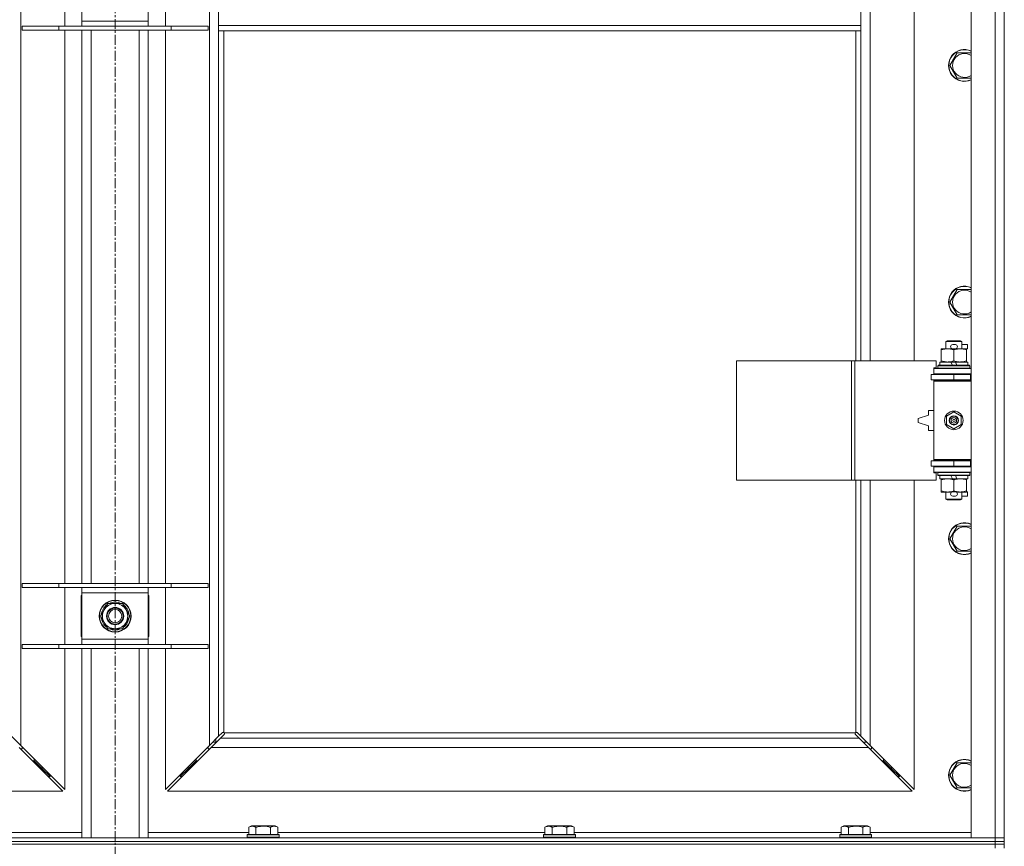
# Model space of a CAD drawing. Units: millimetres. Extents: x 0 to 17417, y -6 to 11880.
# Drawn here: x 3460 to 4202, y 8959 to 9582 of the extents above; entities that cross this region are included whole.
import ezdxf

# ---------------------------------------------------------------- set-up
doc = ezdxf.new("R2010")
doc.units = ezdxf.units.MM
doc.linetypes.add('K5LT_AXLED', pattern=[12, 7.5, -1.5, 1.5, -1.5])
doc.linetypes.add('K5LT_THIN', pattern=[0])
for name, color, linetype, true_color in [('OSI', 2, 'Continuous', 0xffff00), ('R', 1, 'Continuous', 0xff0000), ('WELDING', 7, 'Continuous', 0xffffff)]:
    doc.layers.add(name, color=color, linetype=linetype, true_color=true_color)

msp = doc.modelspace()

# ---------------------------------------------------------------- linework, layer by layer
at = {"layer": 'OSI', "color": 30, "linetype": 'K5LT_AXLED', "lineweight": 18, "true_color": 0xff8000}
msp.add_line((3532.01, 10818.19), (3532.01, 6266.19), dxfattribs=at)
at = {"layer": 'R', "color": 7, "linetype": 'K5LT_THIN', "lineweight": 18}
for p, q in [((4177.01, 8965.19), (4177.01, 10231.19)), ((4195.01, 8965.19), (4195.01, 10231.19)), ((4202.01, 10231.19), (4202.01, 8965.19)), ((3461.01, 10161.77), (3461.01, 9034.6)), ((3603.01, 9034.6), (3603.01, 10161.77)), ((4101.01, 9871.69), (4101.01, 9324.69)), ((4134.01, 9324.69), (4134.01, 9871.69)), ((3494.01, 9576.69), (3494.01, 9619.69)), ((3507.01, 9580.69), (3507.01, 9615.69)), ((3557.01, 9615.69), (3557.01, 9580.69)), ((3570.01, 9619.69), (3570.01, 9576.69)), ((3610.01, 9577.19), (3610.01, 9619.19)), ((4094.01, 9577.19), (4094.01, 9619.19)), ((3507.01, 9576.69), (3507.01, 9580.69)), ((3507.01, 9580.69), (3557.01, 9580.69)), ((3557.01, 9580.69), (3557.01, 9576.69)), ((3462.01, 9576.69), (3489.7, 9576.69)), ((3462.01, 9573.69), (3462.01, 9576.69)), ((3462.01, 9573.69), (3489.7, 9573.69)), ((3489.7, 9576.69), (3574.32, 9576.69)), ((3489.7, 9573.69), (3489.7, 9576.69)), ((3489.7, 9573.69), (3574.32, 9573.69)), ((3494.01, 9156.69), (3494.01, 9573.69)), ((3507.01, 9156.69), (3507.01, 9573.69)), ((3514.01, 9156.69), (3514.01, 9573.69)), ((3550.01, 9156.69), (3550.01, 9573.69)), ((3557.01, 9156.69), (3557.01, 9573.69)), ((3570.01, 9573.69), (3570.01, 9156.69)), ((3574.32, 9576.69), (3602.01, 9576.69)), ((3574.32, 9573.69), (3574.32, 9576.69)), ((3574.32, 9573.69), (3602.01, 9573.69)), ((3602.01, 9573.69), (3602.01, 9576.69)), ((4094.01, 9577.19), (3610.01, 9577.19)), ((3610.01, 9573.19), (3610.01, 9577.19)), ((4094.01, 9573.19), (3610.01, 9573.19)), ((3610.01, 9573.19), (3610.01, 9041.6)), ((3614.01, 9573.19), (3614.01, 9044.44)), ((4090.01, 9324.69), (4090.01, 9573.19)), ((4094.01, 9573.19), (4094.01, 9577.19)), ((4094.01, 9324.69), (4094.01, 9573.19)), ((4161.04, 9547.19), (4166.53, 9556.69)), ((4166.53, 9556.69), (4177.01, 9556.69)), ((4166.53, 9537.69), (4161.04, 9547.19)), ((4177.01, 9537.69), (4166.53, 9537.69)), ((4161.04, 9368.85), (4166.53, 9378.35)), ((4166.53, 9378.35), (4177.01, 9378.35)), ((4166.53, 9359.35), (4161.04, 9368.85)), ((4177.01, 9359.35), (4166.53, 9359.35)), ((4154.51, 9332.84), (4154.51, 9333.69)), ((4154.51, 9333.69), (4159.26, 9333.69)), ((4158.01, 9339.11), (4159.01, 9339.69)), ((4170.01, 9339.11), (4158.01, 9339.11)), ((4158.01, 9339.11), (4158.01, 9333.69)), ((4169.01, 9339.69), (4159.01, 9339.69)), ((4159.26, 9333.69), (4162.55, 9333.69)), ((4163.11, 9336.79), (4165.11, 9336.79)), ((4163.11, 9333.59), (4165.11, 9333.59)), ((4165.67, 9333.69), (4168.76, 9333.69)), ((4168.76, 9333.69), (4173.51, 9333.69)), ((4170.01, 9339.11), (4169.01, 9339.69)), ((4170.01, 9339.11), (4170.01, 9333.69)), ((4170.01, 9336.79), (4174.21, 9336.79)), ((4173.51, 9333.69), (4173.51, 9332.84)), ((4173.51, 9333.59), (4174.21, 9333.59)), ((4174.21, 9336.79), (4174.21, 9333.59)), ((4154.51, 9332.84), (4154.51, 9324.53)), ((4164.01, 9332.84), (4164.01, 9324.53)), ((4173.51, 9332.84), (4173.51, 9324.53)), ((4000.3, 9234.69), (4000.3, 9324.69)), ((4000.3, 9324.69), (4086.98, 9324.69)), ((4086.98, 9234.69), (4086.98, 9324.69)), ((4086.98, 9324.69), (4089.32, 9324.69)), ((4089.32, 9324.69), (4150.71, 9324.69)), ((4089.32, 9234.69), (4089.32, 9324.69)), ((4149.01, 9319.19), (4150.71, 9319.19)), ((4149.01, 9318.69), (4149.01, 9319.19)), ((4149.01, 9318.69), (4177.01, 9318.69)), ((4149.01, 9314.69), (4149.01, 9318.69)), ((4150.71, 9319.19), (4150.71, 9324.69)), ((4152.01, 9320.89), (4152.18, 9321.19)), ((4152.01, 9320.89), (4152.01, 9318.99)), ((4176.01, 9320.89), (4152.01, 9320.89)), ((4176.01, 9318.99), (4152.01, 9318.99)), ((4152.01, 9318.99), (4152.18, 9318.69)), ((4175.84, 9321.19), (4152.18, 9321.19)), ((4153.51, 9323.69), (4153.51, 9321.19)), ((4161.83, 9323.69), (4153.51, 9323.69)), ((4154.51, 9323.69), (4154.51, 9324.53)), ((4163, 9321.19), (4161.83, 9323.69)), ((4165.14, 9323.69), (4161.83, 9323.69)), ((4166.31, 9321.19), (4165.14, 9323.69)), ((4174.51, 9323.69), (4165.14, 9323.69)), ((4173.51, 9324.53), (4173.51, 9323.69)), ((4174.51, 9323.69), (4174.51, 9321.19)), ((4176.01, 9320.89), (4175.84, 9321.19)), ((4176.01, 9318.99), (4175.84, 9318.69)), ((4176.01, 9320.89), (4176.01, 9318.99)), ((4147.01, 9310.19), (4147.01, 9314.19)), ((4147.01, 9314.19), (4164.01, 9314.19)), ((4149.01, 9314.69), (4177.01, 9314.69)), ((4149.01, 9314.19), (4149.01, 9314.69)), ((4158.01, 9314.69), (4158.01, 9314.19)), ((4164.01, 9314.19), (4176.51, 9314.19)), ((4164.01, 9310.19), (4164.01, 9314.19)), ((4170.01, 9314.69), (4170.01, 9314.19)), ((4176.51, 9310.19), (4176.51, 9314.19)), ((4176.51, 9314.19), (4177.01, 9314.19)), ((4202.01, 9314.19), (4202.01, 9310.19)), ((4147.01, 9310.19), (4164.01, 9310.19)), ((4149.01, 9309.19), (4149.01, 9310.19)), ((4149.01, 9309.19), (4149.51, 9309.69)), ((4149.01, 9309.19), (4149.01, 9250.19)), ((4177.01, 9309.19), (4149.01, 9309.19)), ((4177.01, 9309.69), (4149.51, 9309.69)), ((4158.01, 9310.19), (4158.01, 9309.69)), ((4164.01, 9310.19), (4176.51, 9310.19)), ((4170.01, 9310.19), (4170.01, 9309.69)), ((4176.51, 9310.19), (4177.01, 9310.19)), ((4145.01, 9283.69), (4137.01, 9281.19)), ((4145.01, 9287.19), (4145.01, 9283.69)), ((4149.01, 9287.19), (4145.01, 9287.19)), ((4158.51, 9282.86), (4164.01, 9286.04)), ((4158.51, 9276.51), (4158.51, 9282.86)), ((4164.01, 9286.04), (4169.51, 9282.86)), ((4169.51, 9282.86), (4169.51, 9276.51)), ((4137.01, 9281.19), (4137.01, 9278.19)), ((4137.01, 9278.19), (4145.01, 9275.69)), ((4145.01, 9275.69), (4145.01, 9272.19)), ((4164.01, 9273.33), (4158.51, 9276.51)), ((4169.51, 9276.51), (4164.01, 9273.33)), ((4145.01, 9272.19), (4149.01, 9272.19)), ((4164.01, 9249.19), (4147.01, 9249.19)), ((4147.01, 9249.19), (4147.01, 9245.19)), ((4164.01, 9245.19), (4147.01, 9245.19)), ((4177.01, 9250.19), (4149.01, 9250.19)), ((4149.01, 9250.19), (4149.51, 9249.69)), ((4149.01, 9249.19), (4149.01, 9250.19)), ((4149.01, 9244.69), (4149.01, 9245.19)), ((4149.01, 9244.69), (4149.01, 9240.69)), ((4177.01, 9244.69), (4149.01, 9244.69)), ((4177.01, 9249.69), (4149.51, 9249.69)), ((4158.01, 9249.69), (4158.01, 9249.19)), ((4158.01, 9245.19), (4158.01, 9244.69)), ((4176.51, 9249.19), (4164.01, 9249.19)), ((4164.01, 9249.19), (4164.01, 9245.19)), ((4176.51, 9245.19), (4164.01, 9245.19)), ((4170.01, 9249.69), (4170.01, 9249.19)), ((4170.01, 9245.19), (4170.01, 9244.69)), ((4177.01, 9249.19), (4176.51, 9249.19)), ((4176.51, 9249.19), (4176.51, 9245.19)), ((4177.01, 9245.19), (4176.51, 9245.19)), ((4202.01, 9249.19), (4202.01, 9245.19)), ((4177.01, 9240.69), (4149.01, 9240.69)), ((4149.01, 9240.19), (4149.01, 9240.69)), ((4150.71, 9240.19), (4149.01, 9240.19)), ((4150.71, 9234.69), (4150.71, 9240.19)), ((4152.01, 9240.39), (4152.18, 9240.69)), ((4152.01, 9240.39), (4152.01, 9238.49)), ((4176.01, 9240.39), (4152.01, 9240.39)), ((4176.01, 9238.49), (4152.01, 9238.49)), ((4152.01, 9238.49), (4152.18, 9238.19)), ((4175.84, 9238.19), (4152.18, 9238.19)), ((4153.51, 9238.19), (4153.51, 9235.69)), ((4163, 9235.69), (4161.83, 9238.19)), ((4166.31, 9235.69), (4165.14, 9238.19)), ((4174.51, 9238.19), (4174.51, 9235.69)), ((4176.01, 9240.39), (4175.84, 9240.69)), ((4176.01, 9238.49), (4175.84, 9238.19)), ((4176.01, 9240.39), (4176.01, 9238.49)), ((4000.3, 9234.69), (4086.98, 9234.69)), ((4086.98, 9234.69), (4089.32, 9234.69)), ((4089.32, 9234.69), (4150.71, 9234.69)), ((4090.01, 9044.44), (4090.01, 9234.69)), ((4094.01, 9041.6), (4094.01, 9234.69)), ((4101.01, 9234.69), (4101.01, 9034.6)), ((4134.01, 9001.6), (4134.01, 9234.69)), ((4163, 9235.69), (4153.51, 9235.69)), ((4154.51, 9234.84), (4154.51, 9235.69)), ((4154.51, 9234.84), (4154.51, 9226.53)), ((4163, 9235.69), (4166.31, 9235.69)), ((4164.01, 9234.84), (4164.01, 9226.53)), ((4174.51, 9235.69), (4166.31, 9235.69)), ((4173.51, 9235.69), (4173.51, 9234.84)), ((4173.51, 9234.84), (4173.51, 9226.53)), ((4154.51, 9225.69), (4154.51, 9226.53)), ((4159.26, 9225.69), (4154.51, 9225.69)), ((4158.01, 9225.69), (4158.01, 9220.26)), ((4162.55, 9225.69), (4159.26, 9225.69)), ((4163.11, 9225.79), (4165.11, 9225.79)), ((4163.11, 9222.59), (4165.11, 9222.59)), ((4173.51, 9225.69), (4165.67, 9225.69)), ((4170.01, 9225.69), (4170.01, 9220.26)), ((4170.01, 9222.59), (4174.21, 9222.59)), ((4173.51, 9226.53), (4173.51, 9225.69)), ((4173.51, 9225.79), (4174.21, 9225.79)), ((4174.21, 9225.79), (4174.21, 9222.59)), ((4170.01, 9220.26), (4158.01, 9220.26)), ((4158.01, 9220.26), (4159.01, 9219.69)), ((4169.01, 9219.69), (4159.01, 9219.69)), ((4170.01, 9220.26), (4169.01, 9219.69)), ((4161.04, 9190.52), (4166.53, 9200.02)), ((4166.53, 9200.02), (4177.01, 9200.02)), ((4166.53, 9181.02), (4161.04, 9190.52)), ((4177.01, 9181.02), (4166.53, 9181.02)), ((3462.01, 9156.69), (3489.7, 9156.69)), ((3462.01, 9153.69), (3462.01, 9156.69)), ((3489.7, 9156.69), (3574.32, 9156.69)), ((3489.7, 9153.69), (3489.7, 9156.69)), ((3574.32, 9156.69), (3602.01, 9156.69)), ((3574.32, 9153.69), (3574.32, 9156.69)), ((3602.01, 9153.69), (3602.01, 9156.69)), ((3462.01, 9153.69), (3489.7, 9153.69)), ((3489.7, 9153.69), (3574.32, 9153.69)), ((3494.01, 9110.69), (3494.01, 9153.69)), ((3507.01, 9149.69), (3507.01, 9153.69)), ((3507.01, 9114.69), (3507.01, 9149.69)), ((3557.01, 9149.69), (3507.01, 9149.69)), ((3557.01, 9153.69), (3557.01, 9149.69)), ((3557.01, 9149.69), (3557.01, 9114.69)), ((3570.01, 9153.69), (3570.01, 9110.69)), ((3574.32, 9153.69), (3602.01, 9153.69)), ((3506.51, 9147.69), (3506.51, 9116.69)), ((3507.01, 9147.69), (3506.51, 9147.69)), ((3523.78, 9136.94), (3526.53, 9141.69)), ((3526.53, 9141.69), (3532.01, 9141.69)), ((3532.01, 9141.69), (3537.49, 9141.69)), ((3537.49, 9141.69), (3540.24, 9136.94)), ((3557.51, 9147.69), (3557.01, 9147.69)), ((3557.51, 9116.69), (3557.51, 9147.69)), ((3521.04, 9132.19), (3523.78, 9136.94)), ((3540.24, 9136.94), (3542.98, 9132.19)), ((3542.33, 9133.32), (3542.45, 9133.32)), ((3523.78, 9127.44), (3521.04, 9132.19)), ((3526.53, 9122.69), (3523.78, 9127.44)), ((3540.24, 9127.44), (3537.49, 9122.69)), ((3542.98, 9132.19), (3540.24, 9127.44)), ((3542.28, 9130.01), (3541.72, 9130.01)), ((3542.46, 9131.17), (3542.4, 9131.17)), ((3532.01, 9122.69), (3526.53, 9122.69)), ((3537.49, 9122.69), (3532.01, 9122.69)), ((3506.51, 9116.69), (3507.01, 9116.69)), ((3507.01, 9110.69), (3507.01, 9114.69)), ((3507.01, 9114.69), (3557.01, 9114.69)), ((3557.01, 9116.69), (3557.51, 9116.69)), ((3557.01, 9114.69), (3557.01, 9110.69)), ((3462.01, 9110.69), (3489.7, 9110.69)), ((3462.01, 9107.69), (3462.01, 9110.69)), ((3462.01, 9107.69), (3489.7, 9107.69)), ((3489.7, 9110.69), (3574.32, 9110.69)), ((3489.7, 9107.69), (3489.7, 9110.69)), ((3489.7, 9107.69), (3574.32, 9107.69)), ((3494.01, 9001.6), (3494.01, 9107.69)), ((3507.01, 8965.19), (3507.01, 9107.69)), ((3514.01, 8965.19), (3514.01, 9107.69)), ((3550.01, 8965.19), (3550.01, 9107.69)), ((3557.01, 8965.19), (3557.01, 9107.69)), ((3570.01, 9107.69), (3570.01, 9001.6)), ((3574.32, 9110.69), (3602.01, 9110.69)), ((3574.32, 9107.69), (3574.32, 9110.69)), ((3574.32, 9107.69), (3602.01, 9107.69)), ((3602.01, 9107.69), (3602.01, 9110.69)), ((3610.01, 9041.6), (3612.73, 9044.32)), ((3613.27, 9044.57), (3613.33, 9044.57)), ((3613.3, 9044.57), (3613.3, 9044.57)), ((3614.27, 9044.19), (4089.75, 9044.19)), ((4090.75, 9044.57), (4090.69, 9044.57)), ((4091.29, 9044.32), (4094.01, 9041.6)), ((3454.01, 9041.6), (3461.01, 9034.6)), ((3603.01, 9034.6), (3610.01, 9041.6)), ((3611.42, 9040.19), (3604.42, 9033.19)), ((3605.6, 9037.19), (3608.42, 9037.19)), ((3608.01, 9037.19), (3608.01, 9039.6)), ((3614.14, 9042.9), (3611.42, 9040.19)), ((3611.42, 9040.19), (4092.6, 9040.19)), ((3614.39, 9043.44), (3614.39, 9043.51)), ((4089.58, 9043.75), (4089.58, 9043.75)), ((4089.63, 9043.44), (4089.63, 9043.51)), ((4089.63, 9043.48), (4089.63, 9043.48)), ((4092.6, 9040.19), (4089.88, 9042.9)), ((4099.6, 9033.19), (4092.6, 9040.19)), ((4094.01, 9041.6), (4101.01, 9034.6)), ((4095.6, 9037.19), (4098.42, 9037.19)), ((3492.6, 9000.19), (3459.6, 9033.19)), ((3460.6, 9032.19), (3462.01, 9032.19)), ((3461.01, 9034.6), (3494.01, 9001.6)), ((3462.01, 9032.19), (3462.01, 9033.6)), ((3570.01, 9001.6), (3603.01, 9034.6)), ((3604.42, 9033.19), (3571.42, 9000.19)), ((3602.01, 9033.6), (3602.01, 9032.19)), ((3602.01, 9032.19), (3603.42, 9032.19)), ((4099.6, 9033.19), (3604.42, 9033.19)), ((4132.6, 9000.19), (4099.6, 9033.19)), ((4100.6, 9032.19), (4102.01, 9032.19)), ((4101.01, 9034.6), (4134.01, 9001.6)), ((4102.01, 9032.19), (4102.01, 9033.6)), ((3469.6, 9023.19), (3471.01, 9023.19)), ((3471.01, 9023.19), (3471.01, 9024.6)), ((3471.01, 9023.19), (3477.01, 9017.19)), ((3471.01, 9023.19), (3477.01, 9017.19)), ((3587.01, 9017.19), (3593.01, 9023.19)), ((3587.01, 9017.19), (3593.01, 9023.19)), ((3593.01, 9024.6), (3593.01, 9023.19)), ((3593.01, 9023.19), (3594.42, 9023.19)), ((4109.6, 9023.19), (4111.01, 9023.19)), ((4111.01, 9023.19), (4111.01, 9024.6)), ((4111.01, 9023.19), (4117.01, 9017.19)), ((4111.01, 9023.19), (4117.01, 9017.19)), ((4161.04, 9012.19), (4166.53, 9021.69)), ((4166.53, 9021.69), (4177.01, 9021.69)), ((3475.6, 9017.19), (3477.01, 9017.19)), ((3477.01, 9017.19), (3477.01, 9018.6)), ((3477.01, 9017.19), (3483.01, 9011.19)), ((3477.01, 9017.19), (3483.01, 9011.19)), ((3581.01, 9011.19), (3587.01, 9017.19)), ((3581.01, 9011.19), (3587.01, 9017.19)), ((3587.01, 9018.6), (3587.01, 9017.19)), ((3587.01, 9017.19), (3588.42, 9017.19)), ((4115.6, 9017.19), (4117.01, 9017.19)), ((4117.01, 9017.19), (4117.01, 9018.6)), ((4117.01, 9017.19), (4123.01, 9011.19)), ((4117.01, 9017.19), (4123.01, 9011.19)), ((3481.6, 9011.19), (3483.01, 9011.19)), ((3483.01, 9011.19), (3483.01, 9012.6)), ((3581.01, 9012.6), (3581.01, 9011.19)), ((3581.01, 9011.19), (3582.42, 9011.19)), ((4121.6, 9011.19), (4123.01, 9011.19)), ((4123.01, 9011.19), (4123.01, 9012.6)), ((4166.53, 9002.69), (4161.04, 9012.19)), ((2931.42, 9000.19), (3492.6, 9000.19)), ((3571.42, 9000.19), (4132.6, 9000.19)), ((4177.01, 9002.69), (4166.53, 9002.69)), ((3632.64, 8973.03), (3634.64, 8974.19)), ((3632.64, 8973.03), (3632.64, 8967.69)), ((3635.84, 8974.19), (3634.64, 8974.19)), ((3652.58, 8974.19), (3635.84, 8974.19)), ((3638.13, 8973.03), (3638.13, 8967.69)), ((3649.09, 8973.03), (3649.09, 8967.69)), ((3654.58, 8973.03), (3652.58, 8974.19)), ((3654.58, 8973.03), (3654.58, 8967.69)), ((3855.84, 8973.03), (3857.84, 8974.19)), ((3855.84, 8973.03), (3855.84, 8967.69)), ((3859.04, 8974.19), (3857.84, 8974.19)), ((3875.78, 8974.19), (3859.04, 8974.19)), ((3861.33, 8973.03), (3861.33, 8967.69)), ((3872.29, 8973.03), (3872.29, 8967.69)), ((3877.78, 8973.03), (3875.78, 8974.19)), ((3877.78, 8973.03), (3877.78, 8967.69)), ((4079.04, 8973.03), (4081.04, 8974.19)), ((4079.04, 8973.03), (4079.04, 8967.69)), ((4082.24, 8974.19), (4081.04, 8974.19)), ((4098.98, 8974.19), (4082.24, 8974.19)), ((4084.53, 8973.03), (4084.53, 8967.69)), ((4095.49, 8973.03), (4095.49, 8967.69)), ((4100.98, 8973.03), (4098.98, 8974.19)), ((4100.98, 8973.03), (4100.98, 8967.69)), ((2869.01, 8965.19), (4195.01, 8965.19)), ((3431.38, 8969.19), (3507.01, 8969.19)), ((3557.01, 8969.19), (3632.64, 8969.19)), ((3631.61, 8967.39), (3631.78, 8967.69)), ((3631.61, 8967.39), (3631.61, 8965.49)), ((3633.22, 8967.39), (3631.61, 8967.39)), ((3631.61, 8965.49), (3631.78, 8965.19)), ((3633.22, 8965.49), (3631.61, 8965.49)), ((3633.37, 8967.69), (3631.78, 8967.69)), ((3655.61, 8967.39), (3633.22, 8967.39)), ((3655.61, 8965.49), (3633.22, 8965.49)), ((3655.44, 8967.69), (3633.37, 8967.69)), ((3654.58, 8969.19), (3855.84, 8969.19)), ((3655.61, 8967.39), (3655.44, 8967.69)), ((3655.61, 8965.49), (3655.44, 8965.19)), ((3655.61, 8967.39), (3655.61, 8965.49)), ((3854.81, 8967.39), (3854.98, 8967.69)), ((3854.81, 8967.39), (3854.81, 8965.49)), ((3856.42, 8967.39), (3854.81, 8967.39)), ((3854.81, 8965.49), (3854.98, 8965.19)), ((3856.42, 8965.49), (3854.81, 8965.49)), ((3856.57, 8967.69), (3854.98, 8967.69)), ((3878.81, 8967.39), (3856.42, 8967.39)), ((3878.81, 8965.49), (3856.42, 8965.49)), ((3878.64, 8967.69), (3856.57, 8967.69)), ((3877.78, 8969.19), (4079.04, 8969.19)), ((3878.81, 8967.39), (3878.64, 8967.69)), ((3878.81, 8965.49), (3878.64, 8965.19)), ((3878.81, 8967.39), (3878.81, 8965.49)), ((4078.01, 8967.39), (4078.18, 8967.69)), ((4078.01, 8967.39), (4078.01, 8965.49)), ((4079.62, 8967.39), (4078.01, 8967.39)), ((4078.01, 8965.49), (4078.18, 8965.19)), ((4079.62, 8965.49), (4078.01, 8965.49)), ((4079.77, 8967.69), (4078.18, 8967.69)), ((4102.01, 8967.39), (4079.62, 8967.39)), ((4102.01, 8965.49), (4079.62, 8965.49)), ((4101.84, 8967.69), (4079.77, 8967.69)), ((4100.98, 8969.19), (4177.01, 8969.19)), ((4102.01, 8967.39), (4101.84, 8967.69)), ((4102.01, 8965.49), (4101.84, 8965.19)), ((4102.01, 8967.39), (4102.01, 8965.49)), ((4195.01, 8965.19), (4177.01, 8965.19)), ((4195.01, 8965.19), (4202.01, 8965.19)), ((4195.01, 8962.19), (4195.01, 8965.19)), ((4202.01, 8965.19), (4195.01, 8965.19)), ((4202.01, 8962.19), (4202.01, 8965.19)), ((2869.01, 8962.19), (4195.01, 8962.19)), ((2869.01, 8962.19), (4195.01, 8962.19)), ((4195.01, 8960.19), (2869.01, 8960.19)), ((2869.01, 8960.19), (4195.01, 8960.19)), ((4195.01, 8960.19), (4195.01, 8962.19)), ((4195.01, 8962.19), (4202.01, 8962.19)), ((4202.01, 8962.19), (4195.01, 8962.19)), ((4195.01, 8960.19), (4202.01, 8960.19)), ((4195.01, 8960.19), (4195.01, 8957.19)), ((4202.01, 8960.19), (4195.01, 8960.19)), ((4202.01, 8960.19), (4202.01, 8962.19)), ((4202.01, 8960.19), (4202.01, 8957.19))]:
    msp.add_line(p, q, dxfattribs=at)
for centre, radius in [((4164.01, 9279.69), 7), ((4164.01, 9279.69), 3.49), ((4164.01, 9279.69), 3.49), ((4164.01, 9279.69), 3.25), ((4164.01, 9279.69), 3.19), ((4164.01, 9279.69), 3.19), ((4164.01, 9279.69), 2.1), ((4164.01, 9279.69), 0.9), ((3532.01, 9132.19), 12), ((3532.01, 9132.19), 11.83), ((3532.01, 9132.19), 6.5), ((3532.01, 9132.19), 6), ((3532.01, 9132.19), 5)]:
    msp.add_circle(centre, radius, dxfattribs=at)
for centre, radius, start, end in [((4172.01, 9547.19), 12, 65.37568, 294.62432), ((4172.01, 9547.19), 11.83, 64.99048, 295.00952), ((4172.01, 9547.19), 8.97, 56.1336, 303.8664), ((4172.01, 9368.85), 12, 65.37568, 294.62432), ((4172.01, 9368.85), 11.83, 64.99048, 295.00952), ((4172.01, 9368.85), 8.97, 56.1336, 303.8664), ((4163.11, 9335.19), 1.6, 90, 270), ((4165.11, 9335.19), 1.6, 270, 90), ((4177.01, 9306.19), 8, 150, 151.04498), ((4177.01, 9306.19), 4, 90, 118.95502), ((4177.01, 9253.19), 8, 208.95502, 210), ((4177.01, 9253.19), 4, 241.04498, 270), ((4163.11, 9224.19), 1.6, 90, 270), ((4165.11, 9224.19), 1.6, 270, 90), ((4172.01, 9190.52), 12, 65.37568, 294.62432), ((4172.01, 9190.52), 11.83, 64.99048, 295.00952), ((4172.01, 9190.52), 8.97, 56.1336, 303.8664), ((3532.01, 9132.19), 10.5, 124.79123, 175.20877), ((3532.01, 9132.19), 9.5, 90, 150), ((3532.01, 9132.19), 10.5, 64.79123, 115.20877), ((3532.01, 9132.19), 9.5, 30, 90), ((3532.01, 9132.19), 10.5, 6.18948, 55.20877), ((3532.01, 9092.19), 52.5, 118.43689, 119.05928), ((3532.01, 9132.19), 9.5, 150, 210), ((3532.01, 9132.19), 9.5, 330, 30), ((3532.01, 9092.19), 52.5, 60.94072, 61.56311), ((3532.01, 9092.19), 47.5, 121.75686, 122.46892), ((3532.01, 9132.19), 10.5, 184.79123, 235.20877), ((3532.01, 9132.19), 9.5, 210, 270), ((3532.01, 9132.19), 9.5, 270, 330), ((3532.01, 9132.19), 10.5, 304.79123, 348.02798), ((3532.01, 9132.19), 10.5, 348.02798, 354.46761), ((3532.01, 9092.19), 47.5, 57.53108, 58.24314), ((3532.01, 9132.19), 10.5, 244.79123, 295.20877), ((3613.44, 9043.62), 1, 34.4499, 55.5501), ((4090.58, 9043.62), 1, 124.4499, 145.5501), ((4172.01, 9012.19), 12, 65.37568, 294.62432), ((4172.01, 9012.19), 11.83, 64.99048, 295.00952), ((4172.01, 9012.19), 8.97, 56.1336, 303.8664)]:
    msp.add_arc(centre, radius, start, end, dxfattribs=at)
at = {"layer": 'WELDING', "color": 7, "linetype": 'K5LT_THIN', "lineweight": 18}
for p, q in [((3612.73, 9044.32), (3612.9, 9044.45)), ((3612.9, 9044.45), (3613.1, 9044.54)), ((3613.1, 9044.54), (3613.3, 9044.57)), ((3613.3, 9044.57), (3613.33, 9044.57)), ((3613.41, 9044.6), (3613.33, 9044.57)), ((3613.49, 9044.61), (3613.41, 9044.6)), ((3613.65, 9044.57), (3613.46, 9044.61)), ((3613.58, 9044.62), (3613.49, 9044.61)), ((3613.73, 9044.6), (3613.58, 9044.62)), ((3613.84, 9044.52), (3613.65, 9044.57)), ((3613.87, 9044.54), (3613.73, 9044.6)), ((3614.01, 9044.44), (3613.84, 9044.52)), ((3614.01, 9044.44), (3613.87, 9044.54)), ((3614.36, 9044.05), (3614.27, 9044.19)), ((3614.34, 9044.01), (3614.27, 9044.19)), ((3614.4, 9043.83), (3614.34, 9044.01)), ((3614.42, 9043.9), (3614.36, 9044.05)), ((4089.65, 9044.05), (4089.6, 9043.9)), ((4089.68, 9044.01), (4089.62, 9043.83)), ((4089.75, 9044.19), (4089.65, 9044.05)), ((4089.75, 9044.19), (4089.68, 9044.01)), ((4090.14, 9044.54), (4090.01, 9044.44)), ((4090.18, 9044.52), (4090.01, 9044.44)), ((4090.29, 9044.6), (4090.14, 9044.54)), ((4090.37, 9044.57), (4090.18, 9044.52)), ((4090.44, 9044.62), (4090.29, 9044.6)), ((4090.56, 9044.61), (4090.37, 9044.57)), ((4090.69, 9044.57), (4090.72, 9044.57)), ((4090.72, 9044.57), (4090.92, 9044.54)), ((4090.92, 9044.54), (4091.12, 9044.45)), ((4091.12, 9044.45), (4091.29, 9044.32)), ((3614.28, 9043.08), (3614.14, 9042.9)), ((3614.36, 9043.27), (3614.28, 9043.08)), ((3614.39, 9043.48), (3614.36, 9043.27)), ((3614.39, 9043.51), (3614.39, 9043.48)), ((3614.43, 9043.63), (3614.4, 9043.83)), ((3614.44, 9043.75), (3614.42, 9043.9)), ((4089.6, 9043.9), (4089.58, 9043.75)), ((4089.58, 9043.75), (4089.58, 9043.67)), ((4089.58, 9043.67), (4089.6, 9043.59)), ((4089.62, 9043.83), (4089.59, 9043.63)), ((4089.6, 9043.59), (4089.63, 9043.51)), ((4089.63, 9043.48), (4089.63, 9043.51)), ((4089.66, 9043.27), (4089.63, 9043.48)), ((4089.74, 9043.08), (4089.66, 9043.27)), ((4089.88, 9042.9), (4089.74, 9043.08))]:
    msp.add_line(p, q, dxfattribs=at)
for centre, radius, start, end in [((3529.84, 9074.08), 71.97, 108.49019, 108.91041), ((3532.17, 9072.45), 73.61, 69.86784, 70.2818), ((4090.44, 9044.02), 0.595, 65.94988, 89.92186), ((3613.85, 9043.75), 0.595, 335.94988, 359.92186)]:
    msp.add_arc(centre, radius, start, end, dxfattribs=at)
for points, knots in [([(4159.26, 9333.69), (4158.95, 9333.69), (4158.34, 9333.66), (4157.57, 9333.58), (4156.71, 9333.44), (4155.74, 9333.22), (4154.92, 9332.97), (4154.51, 9332.84)], [0, 0, 0, 0, 1.523216, 3.057663, 3.814901, 5.878539, 8, 8, 8, 8]), ([(4164.01, 9332.84), (4163.58, 9332.98), (4162.84, 9333.2), (4161.83, 9333.43), (4161.01, 9333.57), (4160.27, 9333.65), (4159.69, 9333.68), (4159.35, 9333.69), (4159.26, 9333.69)], [0, 0, 0, 0, 2.494996, 4.309231, 5.73815, 7.133977, 8.472011, 9, 9, 9, 9]), ([(4168.76, 9333.69), (4168.55, 9333.69), (4168.11, 9333.67), (4167.47, 9333.62), (4166.84, 9333.54), (4166.03, 9333.4), (4165.09, 9333.18), (4164.36, 9332.95), (4164.01, 9332.84)], [0, 0, 0, 0, 1.192024, 2.404251, 3.60809, 4.765234, 6.955738, 9, 9, 9, 9]), ([(4173.51, 9332.84), (4173.01, 9333), (4172.26, 9333.23), (4171.28, 9333.44), (4170.62, 9333.55), (4170, 9333.63), (4169.38, 9333.67), (4168.96, 9333.69), (4168.76, 9333.69)], [0, 0, 0, 0, 2.905563, 4.375924, 5.511195, 6.679161, 7.850161, 9, 9, 9, 9]), ([(4154.51, 9324.53), (4155.09, 9324.34), (4155.93, 9324.1), (4157.04, 9323.87), (4157.77, 9323.77), (4158.5, 9323.7), (4158.99, 9323.69), (4159.26, 9323.69)], [0, 0, 0, 0, 3.005828, 4.318193, 5.5895, 6.632109, 8, 8, 8, 8]), ([(4159.26, 9323.69), (4159.58, 9323.69), (4160.12, 9323.71), (4160.97, 9323.79), (4161.88, 9323.94), (4162.93, 9324.19), (4163.66, 9324.42), (4164.01, 9324.53)], [0, 0, 0, 0, 1.597458, 2.676777, 4.235764, 6.182879, 8, 8, 8, 8]), ([(4164.01, 9324.53), (4164.57, 9324.35), (4165.38, 9324.11), (4166.38, 9323.9), (4166.98, 9323.81), (4167.5, 9323.75), (4168.09, 9323.7), (4168.71, 9323.68), (4169.32, 9323.69), (4169.77, 9323.72), (4170.27, 9323.77), (4170.91, 9323.86), (4172.05, 9324.09), (4172.93, 9324.34), (4173.51, 9324.53)], [0, 0, 0, 0, 2.72415, 3.912285, 4.716446, 5.530362, 6.353984, 7.500189, 8.40607, 9.211142, 9.605533, 10.761675, 12.184093, 15, 15, 15, 15]), ([(4159.26, 9235.69), (4158.95, 9235.69), (4158.34, 9235.66), (4157.57, 9235.58), (4156.71, 9235.44), (4155.74, 9235.22), (4154.92, 9234.97), (4154.51, 9234.84)], [0, 0, 0, 0, 1.523216, 3.057663, 3.814901, 5.878539, 8, 8, 8, 8]), ([(4164.01, 9234.84), (4163.58, 9234.98), (4162.84, 9235.2), (4161.83, 9235.43), (4161.01, 9235.57), (4160.27, 9235.65), (4159.69, 9235.68), (4159.35, 9235.69), (4159.26, 9235.69)], [0, 0, 0, 0, 2.494996, 4.309231, 5.73815, 7.133977, 8.472011, 9, 9, 9, 9]), ([(4168.76, 9235.69), (4168.55, 9235.69), (4168.11, 9235.67), (4167.47, 9235.62), (4166.84, 9235.54), (4166.03, 9235.4), (4165.09, 9235.18), (4164.36, 9234.95), (4164.01, 9234.84)], [0, 0, 0, 0, 1.192024, 2.404251, 3.60809, 4.765234, 6.955738, 9, 9, 9, 9]), ([(4173.51, 9234.84), (4173.01, 9235), (4172.26, 9235.23), (4171.28, 9235.44), (4170.62, 9235.55), (4170, 9235.63), (4169.38, 9235.67), (4168.96, 9235.69), (4168.76, 9235.69)], [0, 0, 0, 0, 2.905563, 4.375924, 5.511195, 6.679161, 7.850161, 9, 9, 9, 9]), ([(4154.51, 9226.53), (4155.09, 9226.34), (4155.93, 9226.1), (4157.04, 9225.87), (4157.77, 9225.77), (4158.5, 9225.7), (4158.99, 9225.69), (4159.26, 9225.69)], [0, 0, 0, 0, 3.005828, 4.318193, 5.5895, 6.632109, 8, 8, 8, 8]), ([(4159.26, 9225.69), (4159.58, 9225.69), (4160.12, 9225.71), (4160.97, 9225.79), (4161.88, 9225.94), (4162.93, 9226.19), (4163.66, 9226.42), (4164.01, 9226.53)], [0, 0, 0, 0, 1.597458, 2.676777, 4.235764, 6.182879, 8, 8, 8, 8]), ([(4164.01, 9226.53), (4164.57, 9226.35), (4165.38, 9226.11), (4166.38, 9225.9), (4166.98, 9225.81), (4167.5, 9225.75), (4168.09, 9225.7), (4168.71, 9225.68), (4169.32, 9225.69), (4169.77, 9225.72), (4170.27, 9225.77), (4170.91, 9225.86), (4172.05, 9226.09), (4172.93, 9226.34), (4173.51, 9226.53)], [0, 0, 0, 0, 2.72415, 3.912285, 4.716446, 5.530362, 6.353984, 7.500189, 8.40607, 9.211142, 9.605533, 10.761675, 12.184093, 15, 15, 15, 15]), ([(3635.38, 8973.88), (3635.24, 8973.88), (3634.96, 8973.87), (3634.52, 8973.8), (3634.11, 8973.69), (3633.47, 8973.47), (3633, 8973.24), (3632.64, 8973.03)], [0, 0, 0, 0, 1.226606, 2.409535, 3.824463, 4.76519, 8, 8, 8, 8]), ([(3638.13, 8973.03), (3637.94, 8973.14), (3637.6, 8973.32), (3637.05, 8973.57), (3636.53, 8973.73), (3636.02, 8973.84), (3635.66, 8973.88), (3635.44, 8973.88), (3635.38, 8973.88)], [0, 0, 0, 0, 1.81824, 3.449192, 5.5205, 6.92415, 8.399389, 9, 9, 9, 9]), ([(3649.09, 8973.03), (3648.86, 8973.1), (3648.24, 8973.27), (3647.11, 8973.53), (3645.99, 8973.72), (3645.03, 8973.82), (3644.4, 8973.87), (3643.9, 8973.88), (3643.53, 8973.88), (3643.2, 8973.88), (3642.8, 8973.86), (3642.34, 8973.83), (3641.89, 8973.79), (3641.24, 8973.72), (3640.22, 8973.56), (3639.12, 8973.31), (3638.37, 8973.1), (3638.13, 8973.03)], [0, 0, 0, 0, 2.896048, 7.635036, 13.675312, 16.352744, 19.030177, 21.193346, 22.27493, 23.356515, 25.164905, 26.973294, 28.781684, 30.590074, 34.691771, 40.985529, 43.953237, 43.953237, 43.953237, 43.953237]), ([(3654.58, 8973.03), (3654.25, 8973.22), (3653.86, 8973.42), (3653.36, 8973.61), (3653.1, 8973.69), (3652.82, 8973.77), (3652.54, 8973.82), (3652.21, 8973.87), (3651.86, 8973.89), (3651.5, 8973.87), (3651.18, 8973.83), (3650.83, 8973.76), (3650.4, 8973.64), (3649.8, 8973.41), (3649.35, 8973.18), (3649.09, 8973.03)], [0, 0, 0, 0, 2.912728, 3.529104, 4.366059, 5.20805, 5.90491, 6.841792, 7.999747, 8.992853, 9.878966, 10.753647, 12.031595, 13.665019, 16, 16, 16, 16]), ([(3858.58, 8973.88), (3858.44, 8973.88), (3858.16, 8973.87), (3857.72, 8973.8), (3857.31, 8973.69), (3856.67, 8973.47), (3856.2, 8973.24), (3855.84, 8973.03)], [0, 0, 0, 0, 1.226606, 2.409535, 3.824463, 4.76519, 8, 8, 8, 8]), ([(3861.33, 8973.03), (3861.14, 8973.14), (3860.8, 8973.32), (3860.25, 8973.57), (3859.73, 8973.73), (3859.22, 8973.84), (3858.86, 8973.88), (3858.64, 8973.88), (3858.58, 8973.88)], [0, 0, 0, 0, 1.81824, 3.449192, 5.5205, 6.92415, 8.399389, 9, 9, 9, 9]), ([(3872.29, 8973.03), (3872.06, 8973.1), (3871.44, 8973.27), (3870.31, 8973.53), (3869.19, 8973.72), (3868.23, 8973.82), (3867.6, 8973.87), (3867.1, 8973.88), (3866.73, 8973.88), (3866.4, 8973.88), (3866, 8973.86), (3865.54, 8973.83), (3865.09, 8973.79), (3864.44, 8973.72), (3863.42, 8973.56), (3862.32, 8973.31), (3861.57, 8973.1), (3861.33, 8973.03)], [0, 0, 0, 0, 2.896048, 7.635036, 13.675312, 16.352744, 19.030177, 21.193346, 22.27493, 23.356515, 25.164905, 26.973294, 28.781684, 30.590074, 34.691771, 40.985529, 43.953237, 43.953237, 43.953237, 43.953237]), ([(3877.78, 8973.03), (3877.45, 8973.22), (3877.06, 8973.42), (3876.56, 8973.61), (3876.3, 8973.69), (3876.02, 8973.77), (3875.74, 8973.82), (3875.41, 8973.87), (3875.06, 8973.89), (3874.7, 8973.87), (3874.38, 8973.83), (3874.03, 8973.76), (3873.6, 8973.64), (3873, 8973.41), (3872.55, 8973.18), (3872.29, 8973.03)], [0, 0, 0, 0, 2.912728, 3.529104, 4.366059, 5.20805, 5.90491, 6.841792, 7.999747, 8.992853, 9.878966, 10.753647, 12.031595, 13.665019, 16, 16, 16, 16]), ([(4081.78, 8973.88), (4081.64, 8973.88), (4081.36, 8973.87), (4080.92, 8973.8), (4080.51, 8973.69), (4079.87, 8973.47), (4079.4, 8973.24), (4079.04, 8973.03)], [0, 0, 0, 0, 1.226606, 2.409535, 3.824463, 4.76519, 8, 8, 8, 8]), ([(4084.53, 8973.03), (4084.34, 8973.14), (4084, 8973.32), (4083.45, 8973.57), (4082.93, 8973.73), (4082.42, 8973.84), (4082.06, 8973.88), (4081.84, 8973.88), (4081.78, 8973.88)], [0, 0, 0, 0, 1.81824, 3.449192, 5.5205, 6.92415, 8.399389, 9, 9, 9, 9]), ([(4095.49, 8973.03), (4095.26, 8973.1), (4094.64, 8973.27), (4093.51, 8973.53), (4092.39, 8973.72), (4091.43, 8973.82), (4090.8, 8973.87), (4090.3, 8973.88), (4089.93, 8973.88), (4089.6, 8973.88), (4089.2, 8973.86), (4088.74, 8973.83), (4088.29, 8973.79), (4087.64, 8973.72), (4086.62, 8973.56), (4085.52, 8973.31), (4084.77, 8973.1), (4084.53, 8973.03)], [0, 0, 0, 0, 2.896048, 7.635036, 13.675312, 16.352744, 19.030177, 21.193346, 22.27493, 23.356515, 25.164905, 26.973294, 28.781684, 30.590074, 34.691771, 40.985529, 43.953237, 43.953237, 43.953237, 43.953237]), ([(4100.98, 8973.03), (4100.65, 8973.22), (4100.26, 8973.42), (4099.76, 8973.61), (4099.5, 8973.69), (4099.22, 8973.77), (4098.94, 8973.82), (4098.61, 8973.87), (4098.26, 8973.89), (4097.9, 8973.87), (4097.58, 8973.83), (4097.23, 8973.76), (4096.8, 8973.64), (4096.2, 8973.41), (4095.75, 8973.18), (4095.49, 8973.03)], [0, 0, 0, 0, 2.912728, 3.529104, 4.366059, 5.20805, 5.90491, 6.841792, 7.999747, 8.992853, 9.878966, 10.753647, 12.031595, 13.665019, 16, 16, 16, 16])]:
    msp.add_open_spline(points, degree=3, knots=knots, dxfattribs=at)

doc.saveas('drawing.dxf')
